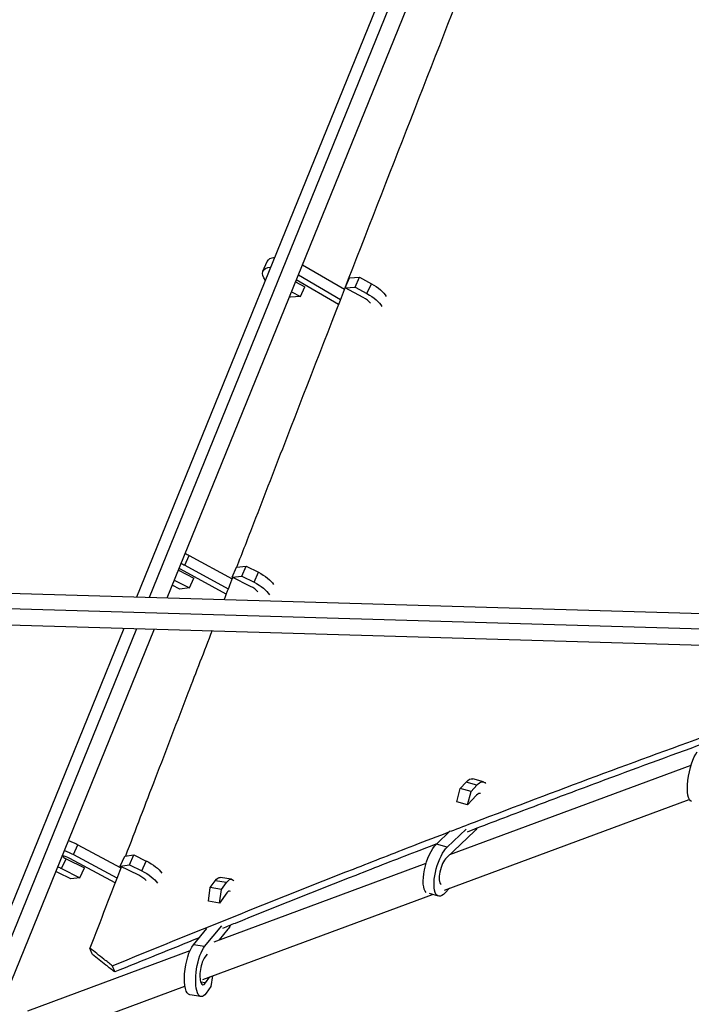
# Model space of a CAD drawing. Units: millimetres. Extents: x -7914 to 7914, y -7110 to 7110.
# Drawn here: x -1917 to -1469, y -4401 to -3745 of the extents above; entities that cross this region are included whole.
import ezdxf

# ---------------------------------------------------------------- set-up
doc = ezdxf.new("R2010")
doc.units = ezdxf.units.MM
doc.header["$LTSCALE"] = 20
doc.linetypes.add('HIDDEN', pattern=[9.525, 6.35, -3.175])
doc.layers.add('2d', color=230, linetype='Continuous')
doc.layers.add('ASTM-Safetyzone', color=64, linetype='HIDDEN')

msp = doc.modelspace()

# ---------------------------------------------------------------- linework, layer by layer
at = {"layer": '2d'}
for p, q in [((-1830.09, -4130.29), (-1564.56, -3477.49)), ((-1838.54, -4130.04), (-1592.69, -3525.61)), ((-1818.27, -4130.63), (-1652.96, -3724.2)), ((-1754.45, -3913.11), (-1751.51, -3906.54)), ((-1728.06, -3908.85), (-1700.11, -3925.1)), ((-1730.79, -3915.54), (-1702.73, -3931.85)), ((-1732.66, -3920.14), (-1726.52, -3923.45)), ((-1704.04, -3935.22), (-1732.15, -3918.89)), ((-1699.61, -3924.1), (-1696.66, -3917.53)), ((-1696.66, -3917.53), (-1690.03, -3917.09)), ((-1692.98, -3923.65), (-1690.03, -3917.09)), ((-1690.03, -3917.09), (-1682.08, -3921.37)), ((-1685.03, -3927.94), (-1682.08, -3921.37)), ((-1735.38, -3926.83), (-1729.47, -3930.01)), ((-1729.47, -3930.01), (-1726.52, -3923.45)), ((-1699.61, -3924.1), (-1692.98, -3923.65)), ((-1687.63, -3930.55), (-1699.61, -3924.1)), ((-1692.98, -3923.65), (-1685.03, -3927.94)), ((-1736.09, -3930.46), (-1736.72, -3930.12)), ((-1729.47, -3930.01), (-1736.09, -3930.46)), ((-1806.54, -4108.96), (-1803.67, -4102.37)), ((-1803.67, -4102.37), (-1774.99, -4118.02)), ((-1810.83, -4112.33), (-1800.56, -4117.52)), ((-1778.89, -4128.11), (-1809.36, -4111.48)), ((-1806.54, -4108.96), (-1777.6, -4124.76)), ((-1774.85, -4116.86), (-1771.98, -4110.27)), ((-1771.98, -4110.27), (-1765.56, -4109.56)), ((-1768.44, -4116.15), (-1765.56, -4109.56)), ((-1765.56, -4109.56), (-1757.46, -4113.65)), ((-1813.54, -4119), (-1803.44, -4124.11)), ((-1803.44, -4124.11), (-1800.56, -4117.52)), ((-1774.85, -4116.86), (-1768.44, -4116.15)), ((-1762.66, -4123.02), (-1774.85, -4116.86)), ((-1768.44, -4116.15), (-1760.34, -4120.24)), ((-1760.34, -4120.24), (-1757.46, -4113.65)), ((-2099.82, -4122.38), (-1217.3, -4148.24)), ((-1809.85, -4124.83), (-1814.88, -4122.29)), ((-1803.44, -4124.11), (-1809.85, -4124.83)), ((-2096.19, -4132.73), (-1213.36, -4158.6)), ((-2100.43, -4143.37), (-1217.82, -4169.24)), ((-1932.13, -4360.11), (-1846.99, -4150.8)), ((-1926.61, -4367.6), (-1838.53, -4151.05)), ((-1922.31, -4386.4), (-1826.72, -4151.39)), ((-1629.74, -4301.62), (-1468.93, -4242.15)), ((-1622.87, -4257.68), (-1618.89, -4253.38)), ((-1611.69, -4255.4), (-1618.89, -4253.38)), ((-1615.67, -4259.7), (-1611.69, -4255.4)), ((-1607.36, -4253.32), (-1614.56, -4251.3)), ((-1625.1, -4266.61), (-1622.87, -4257.68)), ((-1615.67, -4259.7), (-1622.87, -4257.68)), ((-1617.9, -4268.64), (-1615.67, -4259.7)), ((-1611.91, -4262.17), (-1617.9, -4268.64)), ((-1633.34, -4325.34), (-1470.13, -4264.98)), ((-1617.9, -4268.64), (-1625.1, -4266.61)), ((-1638.77, -4294.75), (-1629.5, -4285.99)), ((-1613.2, -4285.97), (-1632.03, -4303.79)), ((-1631.57, -4296.78), (-1618.86, -4284.75)), ((-1880.74, -4301.7), (-1877.75, -4295.14)), ((-1877.75, -4295.14), (-1849.12, -4310.51)), ((-1631.57, -4296.78), (-1638.77, -4294.75)), ((-1880.74, -4301.7), (-1851.73, -4317.28)), ((-1849.53, -4309.32), (-1846.53, -4302.75)), ((-1846.53, -4302.75), (-1840.41, -4301.93)), ((-1843.41, -4308.49), (-1840.41, -4301.93)), ((-1840.41, -4301.93), (-1832.26, -4305.99)), ((-1888.72, -4311.01), (-1885.73, -4304.44)), ((-1885.73, -4304.44), (-1873.45, -4310.55)), ((-1853, -4320.56), (-1883.24, -4304.32)), ((-1849.53, -4309.32), (-1843.41, -4308.49)), ((-1837.25, -4315.43), (-1849.53, -4309.32)), ((-1843.41, -4308.49), (-1835.25, -4312.55)), ((-1835.25, -4312.55), (-1832.26, -4305.99)), ((-1786.93, -4359.75), (-1645.53, -4307.46)), ((-1882.56, -4317.94), (-1890.72, -4313.88)), ((-1888.72, -4311.01), (-1876.44, -4317.12)), ((-1876.44, -4317.12), (-1873.45, -4310.55)), ((-1876.44, -4317.12), (-1882.56, -4317.94)), ((-1789.5, -4323.71), (-1786.31, -4319.24)), ((-1778.82, -4320.41), (-1786.31, -4319.24)), ((-1775.37, -4318.13), (-1782.85, -4316.96)), ((-1782.02, -4324.88), (-1778.82, -4320.41)), ((-1794.43, -4384.91), (-1641.37, -4328.31)), ((-1790.8, -4332.85), (-1789.5, -4323.71)), ((-1782.02, -4324.88), (-1789.5, -4323.71)), ((-1783.31, -4334.01), (-1782.02, -4324.88)), ((-1778.5, -4327.29), (-1783.31, -4334.01)), ((-1637.4, -4329.42), (-1643.39, -4327.74)), ((-1630.12, -4324.15), (-1633.07, -4327.34)), ((-1783.31, -4334.01), (-1790.8, -4332.85)), ((-1778.31, -4344.8), (-1778.31, -4344.8)), ((-1800.77, -4361.8), (-1791.74, -4350.85)), ((-1793.28, -4362.97), (-1781.92, -4349.19)), ((-1790.94, -4349.87), (-1790.94, -4349.87)), ((-1777.83, -4351.51), (-1783.61, -4358.52)), ((-1793.28, -4362.97), (-1800.77, -4361.8)), ((-1911.22, -4405.71), (-1803.05, -4365.71)), ((-1791.55, -4368.16), (-1793.16, -4370.1)), ((-1792.61, -4387.19), (-1795.94, -4386.67)), ((-1792.61, -4387.19), (-1789.75, -4383.18)), ((-1788.1, -4382.57), (-1789.1, -4389.6)), ((-1901.89, -4424.65), (-1806.42, -4389.35)), ((-1789.1, -4389.6), (-1792.29, -4394.07)), ((-1795.74, -4396.34), (-1803.23, -4395.18))]:
    msp.add_line(p, q, dxfattribs=at)
at = {"layer": '2d', "extrusion": (0, 0, -1)}
for centre, major_axis, ratio, start_param, end_param in [((-1735.31, -3913.81), (-16.19, 7.27), 0.437145, 0, 0.631429), ((-1738.26, -3920.38), (-16.19, 7.27), 0.437145, -0.686236, 0.655048), ((-1687.86, -3927.17), (-16.19, 7.27), 0.437145, 1.735156, 2.610749), ((-1690.81, -3933.73), (-16.19, 7.27), 0.437145, 1.735156, 2.629523), ((-1809.92, -4107.97), (-16.27, 7.11), 0.438704, 1.604809, 1.768724), ((-1812.8, -4114.56), (-16.27, 7.11), 0.438704, 1.615172, 1.768724), ((-1762.61, -4119.83), (-16.27, 7.11), 0.438704, 1.697724, 2.55732), ((-1765.49, -4126.41), (-16.27, 7.11), 0.438704, 1.697724, 2.575783), ((-1465.23, -4248.93), (3.36, 17.43), 0.294182, 3.141593, 5.774349), ((-1619.37, -4268.38), (4.81, 17.09), 0.355564, -0.607573, 0), ((-1612.17, -4270.41), (4.81, 17.09), 0.355564, -0.607573, 0.251195), ((-1612.17, -4270.41), (4.81, 17.09), 0.355564, 2.398252, 2.60502), ((-1883.29, -4300.94), (-16.15, 7.37), 0.431757, 1.328689, 1.719838), ((-1639.79, -4310.31), (4.81, 17.09), 0.355564, 3.301033, 5.746613), ((-1886.29, -4307.5), (-16.15, 7.37), 0.431757, 1.346053, 1.719838), ((-1632.6, -4312.34), (4.81, 17.09), 0.355564, 2.53402, 5.746613), ((-1836.69, -4312.36), (-16.15, 7.37), 0.431757, 1.648838, 2.501319), ((-1886.29, -4307.5), (-16.15, 7.37), 0.431757, -1.492755, -1.382085), ((-1839.68, -4318.93), (-16.15, 7.37), 0.431757, 1.648838, 2.519345), ((-1785.59, -4334.5), (2.74, 17.54), 0.320717, -0.567369, 0), ((-1778.1, -4335.67), (2.74, 17.54), 0.320717, -0.567369, 0.310712), ((-1778.1, -4335.67), (2.74, 17.54), 0.320717, 2.36496, 2.645224), ((-1800.5, -4377.64), (2.74, 17.54), 0.320717, 3.141593, 5.786816), ((-1793.01, -4378.81), (2.74, 17.54), 0.320717, 2.574223, 5.786816)]:
    msp.add_ellipse(centre, major_axis=major_axis, ratio=ratio, start_param=start_param, end_param=end_param, dxfattribs=at)
at = {"layer": '2d'}
for centre, major_axis, ratio, start_param, end_param in [((-1690.81, -3933.73), (-8.89, 3.99), 0.437145, 3.810642, 4.548029), ((-1812.8, -4114.56), (-8.93, 3.9), 0.438704, 4.514461, 4.622281), ((-1765.49, -4126.41), (-8.93, 3.9), 0.438704, 3.878924, 4.585461), ((-1612.17, -4270.41), (2.64, 9.39), 0.355564, -0.067984, 0.607573), ((-1883.29, -4300.94), (-8.87, 4.05), 0.431757, 1.172319, 1.492755), ((-1886.29, -4307.5), (-8.87, 4.05), 0.431757, 4.563347, 5.113373), ((-1886.29, -4307.5), (-8.87, 4.05), 0.431757, 1.205844, 1.492755), ((-1632.6, -4312.34), (2.64, 9.39), 0.355564, 0.536572, 3.015385), ((-1839.68, -4318.93), (-8.87, 4.05), 0.431757, 3.942528, 4.634348), ((-1778.1, -4335.67), (1.5, 9.63), 0.320717, -0.167893, 0.567369), ((-1793.01, -4378.81), (1.5, 9.63), 0.320717, 0.496369, 3.708962)]:
    msp.add_ellipse(centre, major_axis=major_axis, ratio=ratio, start_param=start_param, end_param=end_param, dxfattribs=at)
for points, knots in [([(-1303.06, -2921.84), (-1314.62, -2950.57), (-1326.16, -2979.32), (-1345.22, -3026.86), (-1352.75, -3045.65), (-1367.79, -3083.22), (-1375.3, -3102.01), (-1397.83, -3158.37), (-1412.82, -3195.94), (-1442.76, -3271.1), (-1457.71, -3308.71), (-1487.56, -3383.95), (-1502.46, -3421.58), (-1547.09, -3534.5), (-1576.76, -3609.8), (-1621.11, -3722.81), (-1635.87, -3760.48), (-1665.34, -3835.87), (-1680.05, -3873.58), (-1709.42, -3949.01), (-1724.08, -3986.73), (-1746.04, -4043.31), (-1753.35, -4062.17), (-1764.47, -4090.86), (-1768.27, -4100.68), (-1772.08, -4110.51)], [0.429921, 0.429921, 0.429921, 0.429921, 0.531641, 0.531641, 0.598097, 0.598097, 0.664552, 0.664552, 0.797462, 0.797462, 0.930373, 0.930373, 1.063283, 1.063283, 1.329104, 1.329104, 1.462014, 1.462014, 1.594924, 1.594924, 1.727835, 1.727835, 1.79429, 1.79429, 1.828913, 1.828913, 1.828913, 1.828913]), ([(-1788.33, -4152.52), (-1793.71, -4166.42), (-1799.07, -4180.32), (-1808.08, -4203.67), (-1811.71, -4213.12), (-1818.98, -4232.01), (-1822.61, -4241.46), (-1832.87, -4268.19), (-1839.49, -4285.46), (-1846.12, -4302.69)], [1.8782445, 1.8782445, 1.8782445, 1.8782445, 1.9272004, 1.9272004, 1.960428, 1.960428, 1.9936556, 1.9936556, 2.0543358, 2.0543358, 2.0543358, 2.0543358]), ([(-1629.12, -4286.1), (-1623.83, -4284.07), (-1618.54, -4282.04), (-1586.26, -4269.71), (-1559.23, -4259.52), (-1505.09, -4239.39), (-1477.98, -4229.45), (-1423.7, -4209.77), (-1396.53, -4200.04), (-1346.81, -4182.47), (-1324.28, -4174.58), (-1301.72, -4166.78)], [0.2430154, 0.2430154, 0.2430154, 0.2430154, 0.2600093, 0.2600093, 0.3466791, 0.3466791, 0.4333489, 0.4333489, 0.5200187, 0.5200187, 0.5917517, 0.5917517, 0.5917517, 0.5917517]), ([(-1460.39, -4227.72), (-1483.87, -4236.28), (-1507.33, -4244.91), (-1544.29, -4258.68), (-1557.81, -4263.74), (-1584.81, -4273.93), (-1598.31, -4279.06), (-1613.92, -4285.03), (-1616.06, -4285.85), (-1618.2, -4286.67)], [0.2714532, 0.2714532, 0.2714532, 0.2714532, 0.3465006, 0.3465006, 0.3898132, 0.3898132, 0.4331258, 0.4331258, 0.4399992, 0.4399992, 0.4399992, 0.4399992]), ([(-1854.93, -4375.84), (-1828.21, -4364.89), (-1801.42, -4354.07), (-1747.8, -4332.57), (-1720.95, -4321.89), (-1680.62, -4306.05), (-1667.16, -4300.8), (-1645.79, -4292.52), (-1637.88, -4289.46), (-1629.96, -4286.42)], [0, 0, 0, 0, 0.0866698, 0.0866698, 0.1733396, 0.1733396, 0.2166744, 0.2166744, 0.2421116, 0.2421116, 0.2421116, 0.2421116]), ([(-1638.47, -4294.48), (-1643.05, -4296.24), (-1647.62, -4298.01), (-1665.64, -4305), (-1679.08, -4310.26), (-1719.37, -4326.1), (-1746.19, -4336.78), (-1775.75, -4348.65), (-1778.52, -4349.76), (-1781.29, -4350.87)], [0.4617298, 0.4617298, 0.4617298, 0.4617298, 0.4764384, 0.4764384, 0.5197509, 0.5197509, 0.6063761, 0.6063761, 0.61534, 0.61534, 0.61534, 0.61534]), ([(-1854.93, -4375.84), (-1856.79, -4374.28), (-1858.61, -4372.86), (-1860.42, -4371.43), (-1861.99, -4370.19), (-1863.57, -4368.96), (-1865.15, -4367.72), (-1866.72, -4366.48), (-1868.3, -4365.24), (-1869.84, -4364.1)], [0, 0, 0, 0, 0.008, 0.008, 0.008, 0.01495725, 0.01495725, 0.01495725, 0.02191451, 0.02191451, 0.02191451, 0.02191451]), ([(-1853.28, -4379.93), (-1855.22, -4378.41), (-1857.16, -4376.88), (-1859.1, -4375.36), (-1860.61, -4374.17), (-1862.13, -4372.98), (-1863.64, -4371.79), (-1865.15, -4370.61), (-1866.67, -4369.42), (-1868.15, -4368.33)], [0.00000683, 0.00000683, 0.00000683, 0.00000683, 0.00857017, 0.00857017, 0.00857017, 0.01524879, 0.01524879, 0.01524879, 0.02192741, 0.02192741, 0.02192741, 0.02192741])]:
    msp.add_open_spline(points, degree=3, knots=knots, dxfattribs=at)
for points in [[(-1774.59, -4116.99), (-1776.49, -4121.91), (-1778.4, -4126.83), (-1780.3, -4131.74)], [(-1848.8, -4309.68), (-1855.8, -4327.85), (-1862.82, -4345.98), (-1869.84, -4364.1)], [(-1796.97, -4357.18), (-1815.74, -4364.75), (-1834.51, -4372.34), (-1853.28, -4379.93)], [(-1868.15, -4368.33), (-1868.7, -4366.95), (-1869.25, -4365.58), (-1869.84, -4364.1)], [(-1854.93, -4375.84), (-1854.34, -4377.29), (-1853.81, -4378.61), (-1853.28, -4379.93)]]:
    msp.add_open_spline(points, degree=3, dxfattribs=at)
at = {"layer": 'ASTM-Safetyzone', "flags": 128}
msp.add_lwpolyline([(4814.55, 3573.19, 0.071482), (5394.53, 2519.29, -0.265267), (6998.87, 1632.86, -0.739513), (6087.2, -1912.16, 0.103734), (5501.75, -2382.93, 0.081798), (4814.55, -3573.19, 0.103734), (4699.58, -4315.59, -0.955436), (1387.62, -6227.75, 0.103734), (687.2, -5956.12, 0.081798), (-687.2, -5956.12, 0.103734), (-1387.62, -6227.75, -0.955436), (-4699.58, -4315.59, 0.103734), (-4814.55, -3573.19, 0.07159), (-5395.62, -2517.84, -0.264711), (-6997.43, -1633.74, -0.739852), (-6087.2, 1912.16, 0.103734), (-5501.75, 2382.93, 0.081798), (-4814.55, 3573.19, 0.103734), (-4699.58, 4315.59, -0.955436), (-1387.62, 6227.75, 0.103734), (-687.2, 5956.12, 0.081798), (687.2, 5956.12, 0.103734), (1387.62, 6227.75, -0.955436), (4699.58, 4315.59, 0.103734), (4814.55, 3573.19)], format="xyb", close=True, dxfattribs=at)

doc.saveas('drawing.dxf')
